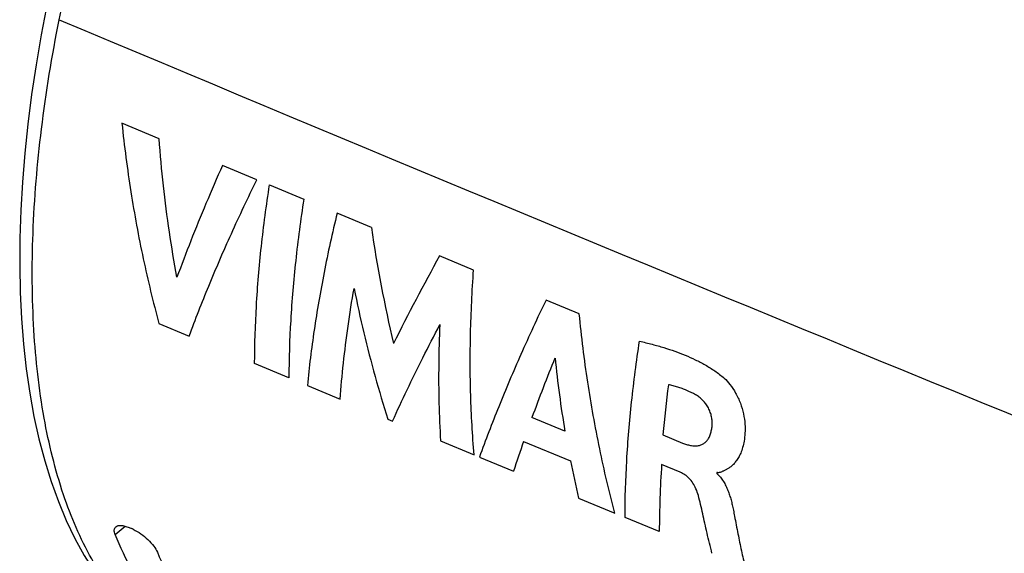
# Model space of a CAD drawing. Units: inches. Extents: x 62 to 949, y 62 to 188.
# Drawn here: x 62 to 78, y 142 to 150 of the extents above; entities that cross this region are included whole.
import ezdxf

# ---------------------------------------------------------------- set-up
doc = ezdxf.new("R2010")
doc.units = ezdxf.units.IN
doc.header["$MEASUREMENT"] = 0
for name, color, linetype in [('ASSI', 7, 'Continuous'), ('DRAFT', 7, 'Continuous'), ('RACCORDO', 7, 'Continuous')]:
    doc.layers.add(name, color=color, linetype=linetype)

# ---------------------------------------------------------------- blocks, each defined once
blk = doc.blocks.new('block 4')
at = {"layer": 'ASSI', "color": 7, "lineweight": 25, "true_color": 0xffffff}
blk.add_lwpolyline([(62.567, 150.377), (62.486, 149.954), (62.403, 149.466), (62.331, 148.982), (62.27, 148.503), (62.22, 148.029), (62.182, 147.561), (62.155, 147.101), (62.14, 146.648), (62.137, 146.203), (62.145, 145.768), (62.166, 145.342), (62.198, 144.927), (62.243, 144.523), (62.3, 144.131), (62.368, 143.752), (62.449, 143.385), (62.543, 143.031), (62.648, 142.692), (62.765, 142.368), (62.894, 142.06), (63.034, 141.768), (63.186, 141.494), (63.348, 141.238), (63.52, 141), (63.702, 140.781), (63.893, 140.581), (64.091, 140.401), (64.295, 140.242), (64.506, 140.101), (64.684, 139.999)], dxfattribs=at)
blk = doc.blocks.new('block 147')
at = {"layer": 'ASSI', "color": 7, "lineweight": 25, "true_color": 0xffffff}
blk.add_lwpolyline([(63.687, 141.833), (63.849, 141.968)], dxfattribs=at)
blk = doc.blocks.new('block 235')
at = {"layer": 'ASSI', "color": 7, "lineweight": 25, "true_color": 0xffffff}
blk.add_lwpolyline([(63.914, 141.946), (63.954, 141.929)], dxfattribs=at)
blk = doc.blocks.new('block 879')
at = {"layer": 'ASSI', "color": 7, "lineweight": 25, "true_color": 0xffffff}
blk.add_open_spline([(63.981, 141.917), (63.972, 141.921), (63.963, 141.925), (63.954, 141.929)], degree=3, dxfattribs=at)
blk = doc.blocks.new('block 1105')
at = {"layer": 'ASSI', "color": 7, "lineweight": 25, "true_color": 0xffffff}
blk.add_open_spline([(62.778, 150.199), (80.491, 142.754), (98.322, 135.593), (116.264, 128.718)], degree=3, dxfattribs=at)
blk = doc.blocks.new('block 1108')
at = {"layer": 'ASSI', "color": 7, "lineweight": 25, "true_color": 0xffffff}
blk.add_open_spline([(69.065, 169.93), (86.911, 162.384), (104.893, 155.162), (123.001, 148.268)], degree=3, dxfattribs=at)
blk = doc.blocks.new('block 1148')
at = {"layer": 'ASSI', "color": 7, "lineweight": 25, "true_color": 0xffffff}
blk.add_open_spline([(63.698, 141.958), (63.72, 141.977), (63.753, 141.981), (63.783, 141.98), (63.804, 141.979), (63.824, 141.975), (63.843, 141.97), (63.867, 141.964), (63.891, 141.955), (63.914, 141.946)], degree=3, knots=[0, 0, 0, 0, 1, 1, 1, 2, 2, 2, 3, 3, 3, 3], dxfattribs=at)
blk = doc.blocks.new('block 1263')
at = {"layer": 'ASSI', "color": 7, "lineweight": 25, "true_color": 0xffffff}
blk.add_open_spline([(63.981, 141.917), (64.025, 141.896), (64.066, 141.871), (64.106, 141.843), (64.146, 141.815), (64.184, 141.784), (64.22, 141.75), (64.254, 141.717), (64.286, 141.682), (64.315, 141.644), (64.338, 141.613), (64.359, 141.58), (64.373, 141.545)], degree=3, knots=[0, 0, 0, 0, 1, 1, 1, 2, 2, 2, 3, 3, 3, 4, 4, 4, 4], dxfattribs=at)
blk = doc.blocks.new('block 1265')
at = {"layer": 'ASSI', "color": 7, "lineweight": 25, "true_color": 0xffffff}
blk.add_open_spline([(64.373, 141.545), (64.457, 141.34), (64.551, 141.14), (64.658, 140.946), (64.757, 140.764), (64.868, 140.589), (64.99, 140.422), (65.105, 140.265), (65.23, 140.116), (65.367, 139.977), (65.497, 139.845), (65.637, 139.723), (65.786, 139.614)], degree=3, knots=[0, 0, 0, 0, 1, 1, 1, 2, 2, 2, 3, 3, 3, 4, 4, 4, 4], dxfattribs=at)
blk = doc.blocks.new('block 1514')
at = {"layer": 'ASSI', "color": 7, "lineweight": 25, "true_color": 0xffffff}
blk.add_open_spline([(63.687, 141.833), (63.682, 141.845), (63.678, 141.858), (63.675, 141.872), (63.673, 141.883), (63.672, 141.895), (63.672, 141.907), (63.673, 141.917), (63.676, 141.927), (63.68, 141.936), (63.684, 141.944), (63.69, 141.952), (63.698, 141.958)], degree=3, knots=[0, 0, 0, 0, 1, 1, 1, 2, 2, 2, 3, 3, 3, 4, 4, 4, 4], dxfattribs=at)
blk = doc.blocks.new('block 1515')
at = {"layer": 'ASSI', "color": 7, "lineweight": 25, "true_color": 0xffffff}
blk.add_open_spline([(65.1, 139.902), (64.951, 140.011), (64.811, 140.133), (64.681, 140.265), (64.544, 140.404), (64.419, 140.553), (64.304, 140.71), (64.182, 140.877), (64.071, 141.052), (63.972, 141.234), (63.865, 141.428), (63.771, 141.628), (63.687, 141.833)], degree=3, knots=[0, 0, 0, 0, 1, 1, 1, 2, 2, 2, 3, 3, 3, 4, 4, 4, 4], dxfattribs=at)
blk = doc.blocks.new('block 1601')
at = {"layer": 'ASSI', "color": 7, "lineweight": 25, "true_color": 0xffffff}
blk.add_open_spline([(64.608, 140.045), (64.478, 140.121), (64.355, 140.207), (64.238, 140.301), (64.117, 140.399), (64.003, 140.506), (63.896, 140.62), (63.785, 140.739), (63.681, 140.866), (63.585, 140.999), (63.484, 141.139), (63.391, 141.286), (63.306, 141.437), (63.12, 141.767), (62.971, 142.119), (62.849, 142.479), (62.712, 142.886), (62.61, 143.303), (62.534, 143.725), (62.449, 144.197), (62.396, 144.673), (62.368, 145.151), (62.336, 145.676), (62.333, 146.202), (62.353, 146.727), (62.375, 147.293), (62.422, 147.858), (62.491, 148.421), (62.564, 149.017), (62.661, 149.61), (62.778, 150.199)], degree=3, knots=[0, 0, 0, 0, 1, 1, 1, 2, 2, 2, 3, 3, 3, 4, 4, 4, 5, 5, 5, 6, 6, 6, 7, 7, 7, 8, 8, 8, 9, 9, 9, 10, 10, 10, 10], dxfattribs=at)
blk = doc.blocks.new('block 1603')
at = {"layer": 'ASSI', "color": 7, "lineweight": 25, "true_color": 0xffffff}
blk.add_open_spline([(62.778, 150.199), (63.095, 151.793), (63.455, 153.378), (63.853, 154.953), (64.26, 156.562), (64.708, 158.161), (65.193, 159.748), (65.685, 161.355), (66.215, 162.95), (66.784, 164.531), (67.354, 166.118), (67.962, 167.691), (68.606, 169.248)], degree=3, knots=[0, 0, 0, 0, 1, 1, 1, 2, 2, 2, 3, 3, 3, 4, 4, 4, 4], dxfattribs=at)
blk = doc.blocks.new('block 2091')
at = {"layer": 'RACCORDO', "color": 7, "lineweight": 25, "true_color": 0xffffff}
blk.add_lwpolyline([(62.567, 150.377), (62.486, 149.954), (62.403, 149.466), (62.331, 148.982), (62.27, 148.503), (62.22, 148.029), (62.182, 147.561), (62.155, 147.101), (62.14, 146.648), (62.137, 146.203), (62.145, 145.768), (62.166, 145.342), (62.198, 144.927), (62.243, 144.523), (62.3, 144.131), (62.368, 143.752), (62.449, 143.385), (62.543, 143.031), (62.648, 142.692), (62.765, 142.368), (62.894, 142.06), (63.034, 141.768), (63.186, 141.494), (63.348, 141.238), (63.52, 141), (63.702, 140.781), (63.893, 140.581), (64.091, 140.401), (64.295, 140.242), (64.506, 140.101), (64.684, 139.999)], dxfattribs=at)
blk = doc.blocks.new('block 2559')
at = {"layer": 'RACCORDO', "color": 7, "lineweight": 25, "true_color": 0xffffff}
blk.add_open_spline([(62.778, 150.199), (80.491, 142.754), (98.322, 135.593), (116.264, 128.718)], degree=3, dxfattribs=at)
blk = doc.blocks.new('block 2562')
at = {"layer": 'RACCORDO', "color": 7, "lineweight": 25, "true_color": 0xffffff}
blk.add_open_spline([(69.065, 169.93), (86.911, 162.384), (104.893, 155.162), (123.001, 148.268)], degree=3, dxfattribs=at)
blk = doc.blocks.new('block 2912')
at = {"layer": 'RACCORDO', "color": 7, "lineweight": 25, "true_color": 0xffffff}
blk.add_open_spline([(64.608, 140.045), (64.478, 140.121), (64.355, 140.207), (64.238, 140.301), (64.117, 140.399), (64.003, 140.506), (63.896, 140.62), (63.785, 140.739), (63.681, 140.866), (63.585, 140.999), (63.484, 141.139), (63.391, 141.286), (63.306, 141.437), (63.12, 141.767), (62.971, 142.119), (62.849, 142.479), (62.712, 142.886), (62.61, 143.303), (62.534, 143.725), (62.449, 144.197), (62.396, 144.673), (62.368, 145.151), (62.336, 145.676), (62.333, 146.202), (62.353, 146.727), (62.375, 147.293), (62.422, 147.858), (62.491, 148.421), (62.564, 149.017), (62.661, 149.61), (62.778, 150.199)], degree=3, knots=[0, 0, 0, 0, 1, 1, 1, 2, 2, 2, 3, 3, 3, 4, 4, 4, 5, 5, 5, 6, 6, 6, 7, 7, 7, 8, 8, 8, 9, 9, 9, 10, 10, 10, 10], dxfattribs=at)
blk = doc.blocks.new('block 2914')
at = {"layer": 'RACCORDO', "color": 7, "lineweight": 25, "true_color": 0xffffff}
blk.add_open_spline([(62.778, 150.199), (63.095, 151.793), (63.455, 153.378), (63.853, 154.953), (64.26, 156.562), (64.708, 158.161), (65.193, 159.748), (65.685, 161.355), (66.215, 162.95), (66.784, 164.531), (67.354, 166.118), (67.962, 167.691), (68.606, 169.248)], degree=3, knots=[0, 0, 0, 0, 1, 1, 1, 2, 2, 2, 3, 3, 3, 4, 4, 4, 4], dxfattribs=at)
blk = doc.blocks.new('block 3164')
at = {"layer": 'DRAFT', "color": 7, "lineweight": 25, "true_color": 0xffffff}
blk.add_lwpolyline([(63.687, 141.833), (63.849, 141.968)], dxfattribs=at)
blk = doc.blocks.new('block 3242')
at = {"layer": 'DRAFT', "color": 7, "lineweight": 25, "true_color": 0xffffff}
blk.add_lwpolyline([(63.914, 141.946), (63.954, 141.929)], dxfattribs=at)
blk = doc.blocks.new('block 3431')
at = {"layer": 'DRAFT', "color": 7, "lineweight": 25, "true_color": 0xffffff}
blk.add_open_spline([(63.981, 141.917), (63.972, 141.921), (63.963, 141.925), (63.954, 141.929)], degree=3, dxfattribs=at)
blk = doc.blocks.new('block 3549')
at = {"layer": 'DRAFT', "color": 7, "lineweight": 25, "true_color": 0xffffff}
blk.add_open_spline([(63.698, 141.958), (63.72, 141.977), (63.753, 141.981), (63.783, 141.98), (63.804, 141.979), (63.824, 141.975), (63.843, 141.97), (63.867, 141.964), (63.891, 141.955), (63.914, 141.946)], degree=3, knots=[0, 0, 0, 0, 1, 1, 1, 2, 2, 2, 3, 3, 3, 3], dxfattribs=at)
blk = doc.blocks.new('block 3664')
at = {"layer": 'DRAFT', "color": 7, "lineweight": 25, "true_color": 0xffffff}
blk.add_open_spline([(63.981, 141.917), (64.025, 141.896), (64.066, 141.871), (64.106, 141.843), (64.146, 141.815), (64.184, 141.784), (64.22, 141.75), (64.254, 141.717), (64.286, 141.682), (64.315, 141.644), (64.338, 141.613), (64.359, 141.58), (64.373, 141.545)], degree=3, knots=[0, 0, 0, 0, 1, 1, 1, 2, 2, 2, 3, 3, 3, 4, 4, 4, 4], dxfattribs=at)
blk = doc.blocks.new('block 3666')
at = {"layer": 'DRAFT', "color": 7, "lineweight": 25, "true_color": 0xffffff}
blk.add_open_spline([(64.373, 141.545), (64.457, 141.34), (64.551, 141.14), (64.658, 140.946), (64.757, 140.764), (64.868, 140.589), (64.99, 140.422), (65.105, 140.265), (65.23, 140.116), (65.367, 139.977), (65.497, 139.845), (65.637, 139.723), (65.786, 139.614)], degree=3, knots=[0, 0, 0, 0, 1, 1, 1, 2, 2, 2, 3, 3, 3, 4, 4, 4, 4], dxfattribs=at)
blk = doc.blocks.new('block 3797')
at = {"layer": 'DRAFT', "color": 7, "lineweight": 25, "true_color": 0xffffff}
blk.add_open_spline([(63.687, 141.833), (63.682, 141.845), (63.678, 141.858), (63.675, 141.872), (63.673, 141.883), (63.672, 141.895), (63.672, 141.907), (63.673, 141.917), (63.676, 141.927), (63.68, 141.936), (63.684, 141.944), (63.69, 141.952), (63.698, 141.958)], degree=3, knots=[0, 0, 0, 0, 1, 1, 1, 2, 2, 2, 3, 3, 3, 4, 4, 4, 4], dxfattribs=at)
blk = doc.blocks.new('block 3798')
at = {"layer": 'DRAFT', "color": 7, "lineweight": 25, "true_color": 0xffffff}
blk.add_open_spline([(65.1, 139.902), (64.951, 140.011), (64.811, 140.133), (64.681, 140.265), (64.544, 140.404), (64.419, 140.553), (64.304, 140.71), (64.182, 140.877), (64.071, 141.052), (63.972, 141.234), (63.865, 141.428), (63.771, 141.628), (63.687, 141.833)], degree=3, knots=[0, 0, 0, 0, 1, 1, 1, 2, 2, 2, 3, 3, 3, 4, 4, 4, 4], dxfattribs=at)
blk = doc.blocks.new('block 3883')
at = {"color": 7, "lineweight": 25, "true_color": 0xffffff}
blk.add_lwpolyline([(72.527, 141.881), (71.97, 142.111)], dxfattribs=at)
blk = doc.blocks.new('block 3884')
at = {"color": 7, "lineweight": 25, "true_color": 0xffffff}
blk.add_lwpolyline([(71.217, 142.422), (71.806, 142.178)], dxfattribs=at)
blk = doc.blocks.new('block 3885')
at = {"color": 7, "lineweight": 25, "true_color": 0xffffff}
blk.add_lwpolyline([(70.323, 143.346), (71.084, 143.031)], dxfattribs=at)
blk = doc.blocks.new('block 3886')
at = {"color": 7, "lineweight": 25, "true_color": 0xffffff}
blk.add_lwpolyline([(70.993, 143.512), (70.458, 143.733)], dxfattribs=at)
blk = doc.blocks.new('block 3887')
at = {"color": 7, "lineweight": 25, "true_color": 0xffffff}
blk.add_lwpolyline([(69.606, 143.09), (70.158, 142.861)], dxfattribs=at)
blk = doc.blocks.new('block 3888')
at = {"color": 7, "lineweight": 25, "true_color": 0xffffff}
blk.add_lwpolyline([(68.973, 143.353), (69.519, 143.127)], dxfattribs=at)
blk = doc.blocks.new('block 3889')
at = {"color": 7, "lineweight": 25, "true_color": 0xffffff}
blk.add_lwpolyline([(68.117, 143.709), (68.195, 143.677)], dxfattribs=at)
blk = doc.blocks.new('block 3890')
at = {"color": 7, "lineweight": 25, "true_color": 0xffffff}
blk.add_lwpolyline([(66.81, 144.254), (67.343, 144.032)], dxfattribs=at)
blk = doc.blocks.new('block 3891')
at = {"color": 7, "lineweight": 25, "true_color": 0xffffff}
blk.add_lwpolyline([(66.51, 144.379), (65.953, 144.612)], dxfattribs=at)
blk = doc.blocks.new('block 3892')
at = {"color": 7, "lineweight": 25, "true_color": 0xffffff}
blk.add_lwpolyline([(64.399, 145.262), (64.89, 145.057)], dxfattribs=at)
blk = doc.blocks.new('block 3913')
at = {"color": 7, "lineweight": 25, "true_color": 0xffffff}
blk.add_lwpolyline([(72.865, 142.846), (72.565, 142.97)], dxfattribs=at)
blk = doc.blocks.new('block 3914')
at = {"color": 7, "lineweight": 25, "true_color": 0xffffff}
blk.add_lwpolyline([(72.584, 143.451), (72.904, 143.319)], dxfattribs=at)
blk = doc.blocks.new('block 3915')
at = {"color": 7, "lineweight": 25, "true_color": 0xffffff}
blk.add_lwpolyline([(71.227, 145.419), (70.687, 145.643)], dxfattribs=at)
blk = doc.blocks.new('block 3916')
at = {"color": 7, "lineweight": 25, "true_color": 0xffffff}
blk.add_lwpolyline([(69.51, 146.131), (68.959, 146.361)], dxfattribs=at)
blk = doc.blocks.new('block 3917')
at = {"color": 7, "lineweight": 25, "true_color": 0xffffff}
blk.add_lwpolyline([(67.85, 146.822), (67.293, 147.055)], dxfattribs=at)
blk = doc.blocks.new('block 3918')
at = {"color": 7, "lineweight": 25, "true_color": 0xffffff}
blk.add_lwpolyline([(66.195, 147.513), (66.752, 147.28)], dxfattribs=at)
blk = doc.blocks.new('block 3919')
at = {"color": 7, "lineweight": 25, "true_color": 0xffffff}
blk.add_lwpolyline([(65.989, 147.599), (65.432, 147.832)], dxfattribs=at)
blk = doc.blocks.new('block 3920')
at = {"color": 7, "lineweight": 25, "true_color": 0xffffff}
blk.add_lwpolyline([(64.401, 148.264), (63.797, 148.517)], dxfattribs=at)
blk = doc.blocks.new('block 4108')
at = {"color": 7, "lineweight": 25, "true_color": 0xffffff}
blk.add_open_spline([(70.323, 143.346), (70.266, 143.185), (70.211, 143.023), (70.158, 142.861)], degree=3, dxfattribs=at)
blk = doc.blocks.new('block 4109')
at = {"color": 7, "lineweight": 25, "true_color": 0xffffff}
blk.add_open_spline([(68.959, 146.361), (68.698, 145.891), (68.448, 145.416), (68.209, 144.935)], degree=3, dxfattribs=at)
blk = doc.blocks.new('block 4110')
at = {"color": 7, "lineweight": 25, "true_color": 0xffffff}
blk.add_open_spline([(70.832, 144.7), (70.701, 144.38), (70.577, 144.058), (70.458, 143.733)], degree=3, dxfattribs=at)
blk = doc.blocks.new('block 4116')
at = {"color": 7, "lineweight": 25, "true_color": 0xffffff}
blk.add_open_spline([(67.85, 146.822), (67.942, 146.188), (68.062, 145.558), (68.209, 144.935)], degree=3, dxfattribs=at)
blk = doc.blocks.new('block 4117')
at = {"color": 7, "lineweight": 25, "true_color": 0xffffff}
blk.add_open_spline([(72.675, 144.267), (72.639, 143.996), (72.609, 143.724), (72.584, 143.451)], degree=3, dxfattribs=at)
blk = doc.blocks.new('block 4118')
at = {"color": 7, "lineweight": 25, "true_color": 0xffffff}
blk.add_open_spline([(70.833, 144.7), (70.874, 144.302), (70.928, 143.906), (70.993, 143.512)], degree=3, dxfattribs=at)
blk = doc.blocks.new('block 4119')
at = {"color": 7, "lineweight": 25, "true_color": 0xffffff}
blk.add_open_spline([(71.084, 143.031), (71.125, 142.827), (71.169, 142.624), (71.217, 142.422)], degree=3, dxfattribs=at)
blk = doc.blocks.new('block 4120')
at = {"color": 7, "lineweight": 25, "true_color": 0xffffff}
blk.add_open_spline([(72.565, 142.97), (72.541, 142.607), (72.528, 142.244), (72.527, 141.881)], degree=3, dxfattribs=at)
blk = doc.blocks.new('block 4152')
at = {"color": 7, "lineweight": 25, "true_color": 0xffffff}
blk.add_open_spline([(64.692, 146.013), (64.646, 146.258), (64.605, 146.504), (64.569, 146.75), (64.532, 147), (64.499, 147.25), (64.472, 147.501), (64.443, 147.755), (64.42, 148.009), (64.401, 148.264)], degree=3, knots=[0, 0, 0, 0, 1, 1, 1, 2, 2, 2, 3, 3, 3, 3], dxfattribs=at)
blk = doc.blocks.new('block 4153')
at = {"color": 7, "lineweight": 25, "true_color": 0xffffff}
blk.add_open_spline([(65.432, 147.832), (65.34, 147.626), (65.25, 147.419), (65.163, 147.212), (65.078, 147.01), (64.996, 146.808), (64.916, 146.605), (64.839, 146.409), (64.764, 146.211), (64.692, 146.013)], degree=3, knots=[0, 0, 0, 0, 1, 1, 1, 2, 2, 2, 3, 3, 3, 3], dxfattribs=at)
blk = doc.blocks.new('block 4154')
at = {"color": 7, "lineweight": 25, "true_color": 0xffffff}
blk.add_open_spline([(64.89, 145.057), (64.99, 145.33), (65.097, 145.601), (65.208, 145.871), (65.325, 146.156), (65.448, 146.439), (65.575, 146.72), (65.708, 147.015), (65.846, 147.308), (65.989, 147.599)], degree=3, knots=[0, 0, 0, 0, 1, 1, 1, 2, 2, 2, 3, 3, 3, 3], dxfattribs=at)
blk = doc.blocks.new('block 4155')
at = {"color": 7, "lineweight": 25, "true_color": 0xffffff}
blk.add_open_spline([(63.797, 148.517), (63.836, 148.145), (63.884, 147.773), (63.943, 147.402), (64, 147.038), (64.067, 146.676), (64.144, 146.315), (64.219, 145.962), (64.304, 145.611), (64.399, 145.262)], degree=3, knots=[0, 0, 0, 0, 1, 1, 1, 2, 2, 2, 3, 3, 3, 3], dxfattribs=at)
blk = doc.blocks.new('block 4194')
at = {"color": 7, "lineweight": 25, "true_color": 0xffffff}
blk.add_open_spline([(73.162, 142.467), (73.152, 142.505), (73.139, 142.541), (73.123, 142.577), (73.109, 142.609), (73.092, 142.639), (73.073, 142.669), (73.055, 142.696), (73.035, 142.721), (73.013, 142.744), (72.992, 142.766), (72.969, 142.786), (72.944, 142.803), (72.919, 142.82), (72.893, 142.835), (72.865, 142.846)], degree=3, knots=[0, 0, 0, 0, 1, 1, 1, 2, 2, 2, 3, 3, 3, 4, 4, 4, 5, 5, 5, 5], dxfattribs=at)
blk = doc.blocks.new('block 4196')
at = {"color": 7, "lineweight": 25, "true_color": 0xffffff}
blk.add_open_spline([(73.383, 141.527), (73.369, 141.583), (73.355, 141.638), (73.341, 141.694), (73.328, 141.748), (73.315, 141.802), (73.302, 141.856), (73.29, 141.909), (73.278, 141.962), (73.266, 142.015), (73.255, 142.066), (73.244, 142.118), (73.233, 142.169), (73.211, 142.269), (73.188, 142.369), (73.162, 142.467)], degree=3, knots=[0, 0, 0, 0, 1, 1, 1, 2, 2, 2, 3, 3, 3, 4, 4, 4, 5, 5, 5, 5], dxfattribs=at)
blk = doc.blocks.new('block 4204')
at = {"color": 7, "lineweight": 25, "true_color": 0xffffff}
blk.add_open_spline([(73.749, 142.131), (73.767, 142.036), (73.786, 141.94), (73.805, 141.844), (73.823, 141.752), (73.842, 141.661), (73.861, 141.569), (73.88, 141.481), (73.9, 141.393), (73.921, 141.305)], degree=3, knots=[0, 0, 0, 0, 1, 1, 1, 2, 2, 2, 3, 3, 3, 3], dxfattribs=at)
blk = doc.blocks.new('block 4205')
at = {"color": 7, "lineweight": 25, "true_color": 0xffffff}
blk.add_open_spline([(73.461, 142.823), (73.482, 142.805), (73.501, 142.785), (73.519, 142.764), (73.536, 142.743), (73.553, 142.72), (73.568, 142.696), (73.583, 142.672), (73.596, 142.648), (73.608, 142.623), (73.621, 142.598), (73.632, 142.573), (73.642, 142.547), (73.652, 142.522), (73.661, 142.497), (73.669, 142.472), (73.678, 142.446), (73.685, 142.42), (73.692, 142.394), (73.7, 142.367), (73.706, 142.34), (73.713, 142.313), (73.719, 142.284), (73.725, 142.256), (73.731, 142.227), (73.737, 142.195), (73.743, 142.163), (73.749, 142.131)], degree=3, knots=[0, 0, 0, 0, 1, 1, 1, 2, 2, 2, 3, 3, 3, 4, 4, 4, 5, 5, 5, 6, 6, 6, 7, 7, 7, 8, 8, 8, 9, 9, 9, 9], dxfattribs=at)
blk = doc.blocks.new('block 4206')
at = {"color": 7, "lineweight": 25, "true_color": 0xffffff}
blk.add_lwpolyline([(73.463, 142.84), (73.461, 142.823)], dxfattribs=at)
blk = doc.blocks.new('block 4207')
at = {"color": 7, "lineweight": 25, "true_color": 0xffffff}
blk.add_open_spline([(73.581, 144.373), (73.615, 144.342), (73.646, 144.308), (73.675, 144.271), (73.709, 144.227), (73.74, 144.18), (73.767, 144.131), (73.797, 144.078), (73.822, 144.023), (73.844, 143.967), (73.865, 143.91), (73.882, 143.851), (73.895, 143.792), (73.906, 143.737), (73.914, 143.682), (73.918, 143.626), (73.921, 143.577), (73.921, 143.527), (73.918, 143.478), (73.916, 143.436), (73.911, 143.393), (73.904, 143.352), (73.898, 143.316), (73.89, 143.28), (73.88, 143.245), (73.872, 143.215), (73.861, 143.185), (73.849, 143.156), (73.838, 143.131), (73.826, 143.106), (73.812, 143.082), (73.8, 143.061), (73.787, 143.041), (73.772, 143.022), (73.759, 143.005), (73.745, 142.989), (73.73, 142.973), (73.717, 142.96), (73.703, 142.947), (73.688, 142.935), (73.675, 142.925), (73.661, 142.915), (73.646, 142.906), (73.633, 142.898), (73.62, 142.89), (73.606, 142.883), (73.6, 142.879), (73.593, 142.876), (73.587, 142.873), (73.581, 142.87), (73.574, 142.867), (73.568, 142.864), (73.562, 142.861), (73.556, 142.859), (73.55, 142.856), (73.544, 142.853), (73.539, 142.851), (73.533, 142.848), (73.527, 142.846), (73.521, 142.844), (73.515, 142.842), (73.51, 142.84), (73.504, 142.839), (73.498, 142.838), (73.492, 142.837), (73.486, 142.837), (73.48, 142.837), (73.474, 142.838), (73.468, 142.839), (73.463, 142.84)], degree=3, knots=[0, 0, 0, 0, 1, 1, 1, 2, 2, 2, 3, 3, 3, 4, 4, 4, 5, 5, 5, 6, 6, 6, 7, 7, 7, 8, 8, 8, 9, 9, 9, 10, 10, 10, 11, 11, 11, 12, 12, 12, 13, 13, 13, 14, 14, 14, 15, 15, 15, 16, 16, 16, 17, 17, 17, 18, 18, 18, 19, 19, 19, 20, 20, 20, 21, 21, 21, 22, 22, 22, 23, 23, 23, 23], dxfattribs=at)
blk = doc.blocks.new('block 4208')
at = {"color": 7, "lineweight": 25, "true_color": 0xffffff}
blk.add_open_spline([(72.206, 144.975), (72.275, 144.959), (72.344, 144.942), (72.412, 144.924), (72.475, 144.907), (72.539, 144.889), (72.601, 144.87), (72.661, 144.851), (72.72, 144.832), (72.778, 144.811), (72.835, 144.791), (72.891, 144.769), (72.947, 144.746), (73.003, 144.723), (73.057, 144.699), (73.111, 144.673), (73.166, 144.647), (73.22, 144.619), (73.273, 144.589), (73.327, 144.558), (73.379, 144.526), (73.43, 144.491), (73.483, 144.454), (73.533, 144.415), (73.581, 144.373)], degree=3, knots=[0, 0, 0, 0, 1, 1, 1, 2, 2, 2, 3, 3, 3, 4, 4, 4, 5, 5, 5, 6, 6, 6, 7, 7, 7, 8, 8, 8, 8], dxfattribs=at)
blk = doc.blocks.new('block 4210')
at = {"color": 7, "lineweight": 25, "true_color": 0xffffff}
blk.add_open_spline([(71.97, 142.111), (71.971, 142.418), (71.981, 142.726), (71.998, 143.033), (72.017, 143.352), (72.043, 143.671), (72.077, 143.989), (72.113, 144.319), (72.156, 144.648), (72.206, 144.975)], degree=3, knots=[0, 0, 0, 0, 1, 1, 1, 2, 2, 2, 3, 3, 3, 3], dxfattribs=at)
blk = doc.blocks.new('block 4247')
at = {"color": 7, "lineweight": 25, "true_color": 0xffffff}
blk.add_open_spline([(73.115, 144.104), (73.069, 144.13), (73.021, 144.154), (72.972, 144.175), (72.948, 144.185), (72.924, 144.195), (72.9, 144.204), (72.875, 144.213), (72.851, 144.221), (72.826, 144.229), (72.801, 144.236), (72.776, 144.243), (72.751, 144.25), (72.726, 144.256), (72.7, 144.262), (72.675, 144.267)], degree=3, knots=[0, 0, 0, 0, 1, 1, 1, 2, 2, 2, 3, 3, 3, 4, 4, 4, 5, 5, 5, 5], dxfattribs=at)
blk = doc.blocks.new('block 4248')
at = {"color": 7, "lineweight": 25, "true_color": 0xffffff}
blk.add_open_spline([(73.385, 143.598), (73.387, 143.622), (73.387, 143.646), (73.386, 143.67), (73.384, 143.695), (73.381, 143.719), (73.376, 143.744), (73.371, 143.769), (73.364, 143.793), (73.356, 143.817), (73.347, 143.842), (73.337, 143.866), (73.325, 143.889), (73.313, 143.912), (73.299, 143.933), (73.283, 143.954), (73.268, 143.975), (73.252, 143.995), (73.234, 144.013), (73.216, 144.031), (73.197, 144.048), (73.177, 144.063), (73.158, 144.079), (73.137, 144.092), (73.115, 144.104)], degree=3, knots=[0, 0, 0, 0, 1, 1, 1, 2, 2, 2, 3, 3, 3, 4, 4, 4, 5, 5, 5, 6, 6, 6, 7, 7, 7, 8, 8, 8, 8], dxfattribs=at)
blk = doc.blocks.new('block 4249')
at = {"color": 7, "lineweight": 25, "true_color": 0xffffff}
blk.add_open_spline([(72.904, 143.319), (72.925, 143.311), (72.947, 143.303), (72.969, 143.297), (72.991, 143.29), (73.013, 143.285), (73.036, 143.281), (73.058, 143.277), (73.08, 143.274), (73.103, 143.274), (73.123, 143.274), (73.143, 143.275), (73.164, 143.278), (73.182, 143.281), (73.2, 143.286), (73.217, 143.294), (73.233, 143.301), (73.249, 143.31), (73.263, 143.321), (73.278, 143.332), (73.291, 143.345), (73.302, 143.359), (73.315, 143.374), (73.326, 143.39), (73.335, 143.407), (73.345, 143.426), (73.353, 143.446), (73.359, 143.467), (73.366, 143.488), (73.371, 143.51), (73.375, 143.532), (73.38, 143.554), (73.383, 143.576), (73.385, 143.598)], degree=3, knots=[0, 0, 0, 0, 1, 1, 1, 2, 2, 2, 3, 3, 3, 4, 4, 4, 5, 5, 5, 6, 6, 6, 7, 7, 7, 8, 8, 8, 9, 9, 9, 10, 10, 10, 11, 11, 11, 11], dxfattribs=at)
blk = doc.blocks.new('block 4265')
at = {"color": 7, "lineweight": 25, "true_color": 0xffffff}
blk.add_open_spline([(70.687, 145.643), (70.546, 145.351), (70.41, 145.057), (70.279, 144.76), (70.154, 144.478), (70.033, 144.194), (69.918, 143.908), (69.809, 143.637), (69.705, 143.365), (69.606, 143.09)], degree=3, knots=[0, 0, 0, 0, 1, 1, 1, 2, 2, 2, 3, 3, 3, 3], dxfattribs=at)
blk = doc.blocks.new('block 4266')
at = {"color": 7, "lineweight": 25, "true_color": 0xffffff}
blk.add_open_spline([(71.806, 142.178), (71.714, 142.525), (71.631, 142.875), (71.559, 143.227), (71.484, 143.586), (71.42, 143.947), (71.365, 144.309), (71.309, 144.678), (71.263, 145.048), (71.227, 145.419)], degree=3, knots=[0, 0, 0, 0, 1, 1, 1, 2, 2, 2, 3, 3, 3, 3], dxfattribs=at)
blk = doc.blocks.new('block 4267')
at = {"color": 7, "lineweight": 25, "true_color": 0xffffff}
blk.add_open_spline([(67.293, 147.055), (67.216, 146.734), (67.145, 146.412), (67.081, 146.089), (67.021, 145.779), (66.967, 145.467), (66.92, 145.154), (66.876, 144.855), (66.839, 144.555), (66.81, 144.254)], degree=3, knots=[0, 0, 0, 0, 1, 1, 1, 2, 2, 2, 3, 3, 3, 3], dxfattribs=at)
blk = doc.blocks.new('block 4268')
at = {"color": 7, "lineweight": 25, "true_color": 0xffffff}
blk.add_open_spline([(69.519, 143.127), (69.491, 143.449), (69.473, 143.772), (69.464, 144.095), (69.454, 144.429), (69.453, 144.764), (69.461, 145.098), (69.469, 145.443), (69.486, 145.787), (69.51, 146.131)], degree=3, knots=[0, 0, 0, 0, 1, 1, 1, 2, 2, 2, 3, 3, 3, 3], dxfattribs=at)
blk = doc.blocks.new('block 4269')
at = {"color": 7, "lineweight": 25, "true_color": 0xffffff}
blk.add_open_spline([(68.962, 145.243), (68.952, 145.028), (68.946, 144.813), (68.944, 144.598), (68.941, 144.388), (68.942, 144.178), (68.947, 143.968), (68.952, 143.763), (68.961, 143.558), (68.973, 143.353)], degree=3, knots=[0, 0, 0, 0, 1, 1, 1, 2, 2, 2, 3, 3, 3, 3], dxfattribs=at)
blk = doc.blocks.new('block 4270')
at = {"color": 7, "lineweight": 25, "true_color": 0xffffff}
blk.add_open_spline([(68.195, 143.677), (68.272, 143.847), (68.35, 144.016), (68.43, 144.184), (68.514, 144.359), (68.599, 144.533), (68.686, 144.706), (68.776, 144.886), (68.868, 145.065), (68.962, 145.243)], degree=3, knots=[0, 0, 0, 0, 1, 1, 1, 2, 2, 2, 3, 3, 3, 3], dxfattribs=at)
blk = doc.blocks.new('block 4271')
at = {"color": 7, "lineweight": 25, "true_color": 0xffffff}
blk.add_open_spline([(67.568, 145.832), (67.617, 145.591), (67.67, 145.35), (67.728, 145.11), (67.785, 144.873), (67.846, 144.637), (67.911, 144.402), (67.976, 144.17), (68.044, 143.939), (68.117, 143.709)], degree=3, knots=[0, 0, 0, 0, 1, 1, 1, 2, 2, 2, 3, 3, 3, 3], dxfattribs=at)
blk = doc.blocks.new('block 4272')
at = {"color": 7, "lineweight": 25, "true_color": 0xffffff}
blk.add_open_spline([(67.343, 144.032), (67.357, 144.227), (67.375, 144.422), (67.396, 144.616), (67.418, 144.817), (67.443, 145.017), (67.471, 145.217), (67.5, 145.423), (67.532, 145.628), (67.568, 145.832)], degree=3, knots=[0, 0, 0, 0, 1, 1, 1, 2, 2, 2, 3, 3, 3, 3], dxfattribs=at)
blk = doc.blocks.new('block 4273')
at = {"color": 7, "lineweight": 25, "true_color": 0xffffff}
blk.add_open_spline([(66.752, 147.28), (66.7, 146.949), (66.656, 146.616), (66.62, 146.282), (66.585, 145.959), (66.558, 145.636), (66.539, 145.313), (66.521, 145.002), (66.511, 144.691), (66.51, 144.379)], degree=3, knots=[0, 0, 0, 0, 1, 1, 1, 2, 2, 2, 3, 3, 3, 3], dxfattribs=at)
blk = doc.blocks.new('block 4274')
at = {"color": 7, "lineweight": 25, "true_color": 0xffffff}
blk.add_open_spline([(65.953, 144.612), (65.954, 144.923), (65.964, 145.235), (65.982, 145.545), (66.001, 145.869), (66.028, 146.192), (66.063, 146.514), (66.099, 146.848), (66.144, 147.181), (66.195, 147.513)], degree=3, knots=[0, 0, 0, 0, 1, 1, 1, 2, 2, 2, 3, 3, 3, 3], dxfattribs=at)

msp = doc.modelspace()

# ---------------------------------------------------------------- block references
for name in ['block 3920', 'block 4155', 'block 4152', 'block 4153', 'block 3919', 'block 4154', 'block 4274', 'block 3918', 'block 4273', 'block 4267', 'block 3917', 'block 4116', 'block 4109', 'block 3916', 'block 4268', 'block 4272', 'block 4271', 'block 4265', 'block 3915', 'block 4266', 'block 3892', 'block 4270', 'block 4269', 'block 4210', 'block 4208', 'block 3891', 'block 4110', 'block 4118', 'block 4207', 'block 3890', 'block 4117', 'block 4247', 'block 4248', 'block 3889', 'block 3886', 'block 4249', 'block 3888', 'block 4108', 'block 3885', 'block 3914', 'block 3887', 'block 4119', 'block 4120', 'block 3913', 'block 4194', 'block 4206', 'block 4205', 'block 3884', 'block 4196', 'block 3883', 'block 4204']:
    msp.add_blockref(name, (0, 0))
at = {"layer": 'ASSI'}
for name in ['block 1108', 'block 1603', 'block 4', 'block 1601', 'block 1105', 'block 1514', 'block 147', 'block 1148', 'block 235', 'block 879', 'block 1263', 'block 1515', 'block 1265']:
    msp.add_blockref(name, (0, 0), dxfattribs=at)
at = {"layer": 'DRAFT'}
for name in ['block 3797', 'block 3164', 'block 3549', 'block 3242', 'block 3431', 'block 3664', 'block 3798', 'block 3666']:
    msp.add_blockref(name, (0, 0), dxfattribs=at)
at = {"layer": 'RACCORDO'}
for name in ['block 2562', 'block 2914', 'block 2091', 'block 2912', 'block 2559']:
    msp.add_blockref(name, (0, 0), dxfattribs=at)

doc.saveas('drawing.dxf')
